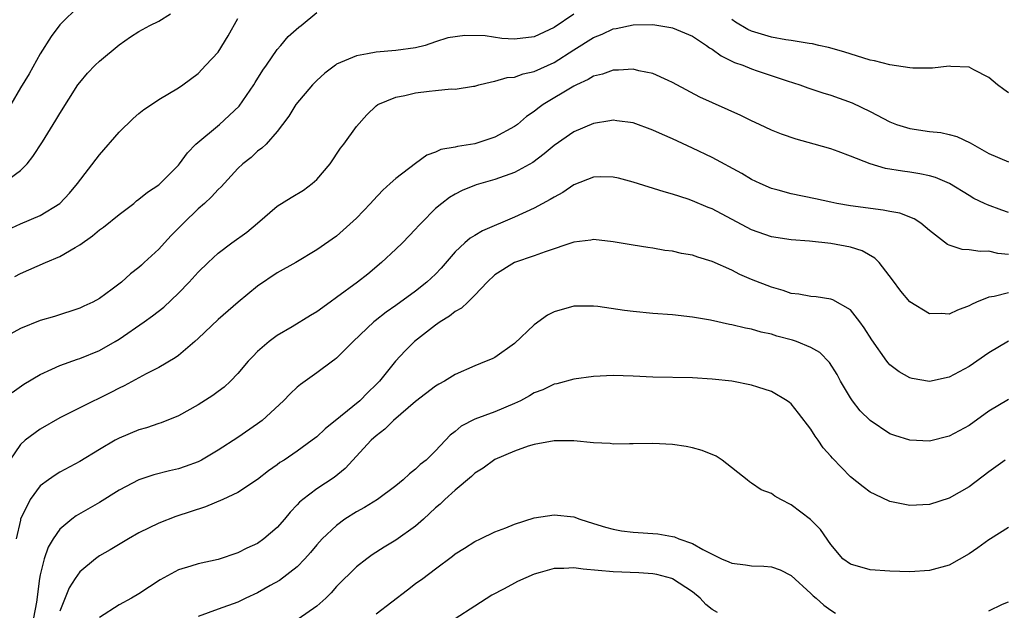
# Model space of a CAD drawing. Units: inches. Extents: x 2589000 to 2592000, y 1533000 to 1536000.
# Drawn here: x 2589669 to 2589769, y 1533580 to 1533640 of the extents above; entities that cross this region are included whole.
import ezdxf

# ---------------------------------------------------------------- set-up
doc = ezdxf.new("R2010")
doc.units = ezdxf.units.IN
doc.header["$MEASUREMENT"] = 0
doc.layers.add('LD25891533_2ft', color=31, linetype='Continuous')

msp = doc.modelspace()

# ---------------------------------------------------------------- linework, layer by layer
at = {"layer": 'LD25891533_2ft'}
for points, elevation in [([(2589725, 1533640.148), (2589723, 1533638.804), (2589721, 1533637.861), (2589719, 1533637.619), (2589717.712, 1533637.712), (2589716.048, 1533637.952), (2589713.989, 1533638.011), (2589712.249, 1533637.751), (2589711, 1533637.355), (2589709.958, 1533637), (2589709, 1533636.753), (2589707, 1533636.476), (2589705, 1533636.328), (2589704.142, 1533636.142), (2589703, 1533635.956), (2589701, 1533635.083), (2589700.873, 1533635), (2589699.816, 1533634.184), (2589699, 1533633.434), (2589698.564, 1533633), (2589696.872, 1533631), (2589696.161, 1533629.839), (2589695.521, 1533629), (2589695, 1533628.276), (2589693.857, 1533627), (2589693.423, 1533626.577), (2589693, 1533626.282), (2589692.34, 1533625.66), (2589691.507, 1533625), (2589691, 1533624.533), (2589689.316, 1533622.684), (2589689, 1533622.389), (2589688.352, 1533621.648), (2589687.638, 1533621), (2589687, 1533620.447), (2589685.498, 1533619), (2589684.27, 1533617.73), (2589683.583, 1533617), (2589683, 1533616.353), (2589681.542, 1533615), (2589681.252, 1533614.748), (2589681, 1533614.499), (2589680.153, 1533613.847), (2589679.232, 1533613), (2589678.301, 1533612.301), (2589677, 1533611.369), (2589676.335, 1533611), (2589675.418, 1533610.582), (2589675, 1533610.366), (2589672.46, 1533609.54), (2589671, 1533609.123), (2589669, 1533608.336), (2589667, 1533607.203)], 7738), ([(2589667.23, 1533623), (2589669, 1533624.317), (2589669.698, 1533625), (2589670.271, 1533625.729), (2589671.231, 1533627.23), (2589672.59, 1533629.41), (2589673, 1533630.112), (2589674.821, 1533633), (2589675, 1533633.252), (2589675.805, 1533634.195), (2589676.562, 1533635), (2589677, 1533635.414), (2589679, 1533637.068), (2589680.138, 1533637.862), (2589681, 1533638.414), (2589682.083, 1533639), (2589683, 1533639.458), (2589684.188, 1533640.188)], 7744), ([(2589674.966, 1533641.034), (2589673, 1533639.086), (2589672.111, 1533637.889), (2589671, 1533636.155), (2589669.886, 1533634.114), (2589669, 1533632.687), (2589668.04, 1533631)], 7746), ([(2589668.426, 1533613.574), (2589669, 1533613.884), (2589671.539, 1533615), (2589673, 1533615.615), (2589674.541, 1533616.541), (2589675, 1533616.791), (2589676.301, 1533617.699), (2589677, 1533618.302), (2589677.415, 1533618.585), (2589679, 1533619.885), (2589680.48, 1533621), (2589680.761, 1533621.239), (2589681, 1533621.415), (2589681.854, 1533622.146), (2589683, 1533622.891), (2589685, 1533624.882), (2589685.099, 1533625), (2589685.894, 1533626.106), (2589686.765, 1533627), (2589689.139, 1533629), (2589691.143, 1533630.857), (2589692.613, 1533633), (2589692.749, 1533633.251), (2589693.526, 1533634.474), (2589693.912, 1533635), (2589695, 1533636.585), (2589695.368, 1533637), (2589696.111, 1533637.889), (2589697.17, 1533638.83), (2589697.427, 1533639), (2589699, 1533640.345)], 7740), ([(2589667.693, 1533618.306), (2589669, 1533618.922), (2589671, 1533619.769), (2589673.006, 1533621), (2589673.962, 1533622.038), (2589674.795, 1533623), (2589677, 1533625.918), (2589679, 1533628.216), (2589680.408, 1533629.592), (2589681, 1533630.108), (2589681.5, 1533630.5), (2589682.267, 1533631), (2589683, 1533631.516), (2589685, 1533632.707), (2589685.437, 1533633), (2589687, 1533634.158), (2589687.754, 1533635), (2589689, 1533636.314), (2589690.042, 1533637.958), (2589691, 1533639.74)], 7742), ([(2589668.155, 1533601.845), (2589669.332, 1533602.668), (2589671, 1533603.67), (2589672.191, 1533604.191), (2589673, 1533604.584), (2589674.776, 1533605.224), (2589675, 1533605.284), (2589677, 1533606.092), (2589678.58, 1533607), (2589679, 1533607.258), (2589681.532, 1533609), (2589682.385, 1533609.615), (2589683.507, 1533610.493), (2589685, 1533611.914), (2589686.068, 1533613), (2589687, 1533614.025), (2589688, 1533615), (2589689, 1533615.936), (2589690.411, 1533617), (2589691.904, 1533618.096), (2589693, 1533619), (2589695, 1533620.702), (2589696.392, 1533621.608), (2589697.65, 1533622.35), (2589698.531, 1533623), (2589699, 1533623.426), (2589700.362, 1533625), (2589701.406, 1533626.594), (2589701.722, 1533627), (2589703, 1533628.788), (2589704.047, 1533629.953), (2589705, 1533630.875), (2589705.175, 1533631), (2589707, 1533631.747), (2589707.914, 1533631.914), (2589709, 1533632.19), (2589710.378, 1533632.378), (2589711, 1533632.44), (2589712.585, 1533632.585), (2589713, 1533632.566), (2589714.866, 1533632.866), (2589715, 1533632.875), (2589715.396, 1533633), (2589716.677, 1533633.323), (2589717, 1533633.363), (2589718.252, 1533633.748), (2589719, 1533633.793), (2589719.876, 1533634.124), (2589721, 1533634.34), (2589723, 1533635.272), (2589725, 1533636.545), (2589727, 1533637.785), (2589727.873, 1533638.127), (2589729, 1533638.67), (2589729.289, 1533638.711), (2589731, 1533639.093), (2589733, 1533639.112), (2589734.827, 1533638.827), (2589735, 1533638.786), (2589737, 1533637.94), (2589738.428, 1533637), (2589738.751, 1533636.751), (2589739, 1533636.607), (2589739.926, 1533635.926), (2589741.281, 1533635.281), (2589742.099, 1533635), (2589743, 1533634.631), (2589743.566, 1533634.434), (2589746.595, 1533633.405), (2589747.862, 1533633), (2589748.701, 1533632.701), (2589750.206, 1533632.206), (2589751, 1533631.969), (2589753.183, 1533631.182), (2589755, 1533630.299), (2589757, 1533629.247), (2589757.65, 1533629), (2589758.668, 1533628.668), (2589759, 1533628.58), (2589761, 1533628.289), (2589762.161, 1533628.161), (2589763, 1533627.975), (2589763.768, 1533627.768), (2589765.13, 1533627.13), (2589767, 1533626.05), (2589769, 1533625.205)], 7736), ([(2589769, 1533632.209), (2589768.529, 1533632.529), (2589767.891, 1533633), (2589767, 1533633.735), (2589765.493, 1533634.507), (2589765, 1533634.804), (2589763.142, 1533634.858), (2589763, 1533634.885), (2589761.295, 1533634.705), (2589759.301, 1533634.699), (2589759, 1533634.725), (2589757, 1533635.025), (2589755.432, 1533635.433), (2589755, 1533635.514), (2589752.339, 1533636.339), (2589750.791, 1533636.791), (2589749.799, 1533637), (2589749.159, 1533637.159), (2589748.821, 1533637.179), (2589747, 1533637.484), (2589746.446, 1533637.554), (2589745, 1533637.836), (2589743, 1533638.434), (2589742.601, 1533638.6), (2589741.367, 1533639.367), (2589741, 1533639.638)], 7738), ([(2589769, 1533620.087), (2589768.317, 1533620.316), (2589766.851, 1533620.851), (2589766.569, 1533621), (2589765.498, 1533621.498), (2589765, 1533621.783), (2589763.012, 1533623.012), (2589761.619, 1533623.619), (2589761, 1533623.799), (2589760.005, 1533624.005), (2589759, 1533624.163), (2589758.251, 1533624.251), (2589756.541, 1533624.541), (2589754.992, 1533624.992), (2589753, 1533625.779), (2589751.741, 1533626.259), (2589751, 1533626.51), (2589749.329, 1533627), (2589747.506, 1533627.506), (2589746.022, 1533628.022), (2589745, 1533628.423), (2589743.788, 1533629), (2589743, 1533629.351), (2589741.899, 1533629.899), (2589737.758, 1533631.758), (2589735.432, 1533633), (2589735, 1533633.25), (2589734.568, 1533633.432), (2589733, 1533634.153), (2589731.573, 1533634.427), (2589731, 1533634.586), (2589729.52, 1533634.479), (2589729, 1533634.501), (2589727.916, 1533634.084), (2589727, 1533633.878), (2589726.467, 1533633.533), (2589725.274, 1533633), (2589725, 1533632.861), (2589721.916, 1533631), (2589721.379, 1533630.621), (2589721, 1533630.314), (2589720.214, 1533629.787), (2589719.295, 1533629), (2589719, 1533628.781), (2589717, 1533627.695), (2589715, 1533627.03), (2589713.25, 1533626.75), (2589713, 1533626.678), (2589711.553, 1533626.447), (2589711, 1533626.193), (2589710.12, 1533625.88), (2589708.969, 1533625.031), (2589707, 1533623.526), (2589706.403, 1533623), (2589705.664, 1533622.336), (2589704.7, 1533621.3), (2589704.441, 1533621), (2589703, 1533619.505), (2589701, 1533617.69), (2589699, 1533616.276), (2589696.859, 1533615), (2589695, 1533613.951), (2589693, 1533612.594), (2589691.025, 1533610.975), (2589689, 1533609.243), (2589687, 1533607.315), (2589686.649, 1533607), (2589685, 1533605.601), (2589684.66, 1533605.34), (2589683, 1533604.378), (2589681.724, 1533603.724), (2589679.493, 1533602.507), (2589679, 1533602.282), (2589678.159, 1533601.841), (2589675, 1533600.297), (2589673, 1533599.278), (2589671, 1533598.14), (2589669.496, 1533597), (2589669, 1533596.557), (2589667.937, 1533595)], 7734), ([(2589769, 1533615.832), (2589767.921, 1533615.921), (2589767, 1533616.154), (2589766.115, 1533616.115), (2589765, 1533616.294), (2589764.314, 1533616.314), (2589763, 1533616.759), (2589762.831, 1533616.831), (2589761, 1533618.244), (2589760.113, 1533619), (2589759.431, 1533619.431), (2589757.992, 1533619.992), (2589757, 1533620.167), (2589756.321, 1533620.321), (2589753, 1533620.76), (2589751.605, 1533621), (2589751, 1533621.119), (2589749.461, 1533621.46), (2589747, 1533621.949), (2589745.674, 1533622.326), (2589745, 1533622.494), (2589743.862, 1533623), (2589743, 1533623.424), (2589742.011, 1533624.011), (2589739, 1533625.654), (2589737, 1533626.605), (2589735, 1533627.526), (2589733.966, 1533627.966), (2589733, 1533628.425), (2589731, 1533629.15), (2589729.371, 1533629.371), (2589729, 1533629.411), (2589728.657, 1533629.343), (2589727, 1533629.102), (2589725, 1533628.248), (2589723, 1533626.859), (2589721.999, 1533626.001), (2589720.853, 1533625.147), (2589719, 1533624.133), (2589717, 1533623.415), (2589715.13, 1533622.87), (2589713.711, 1533622.289), (2589713, 1533621.933), (2589712.423, 1533621.577), (2589711.654, 1533621), (2589711, 1533620.474), (2589709.547, 1533619), (2589709.282, 1533618.718), (2589709, 1533618.384), (2589707.668, 1533617), (2589707, 1533616.347), (2589705.555, 1533615), (2589704.161, 1533613.839), (2589703.121, 1533613), (2589701, 1533611.458), (2589700.332, 1533611), (2589699, 1533610.016), (2589698.355, 1533609.646), (2589696.499, 1533608.499), (2589695, 1533607.616), (2589694.165, 1533607), (2589693, 1533605.975), (2589692.509, 1533605.491), (2589692.048, 1533605), (2589691, 1533603.763), (2589690.271, 1533603), (2589689.607, 1533602.393), (2589689, 1533601.948), (2589688.469, 1533601.531), (2589687, 1533600.586), (2589685, 1533599.461), (2589683.24, 1533598.76), (2589683, 1533598.689), (2589681.749, 1533598.251), (2589681, 1533598.043), (2589679, 1533597.213), (2589678.598, 1533597), (2589677, 1533596.074), (2589675, 1533594.839), (2589673, 1533593.753), (2589672.532, 1533593.468), (2589671.846, 1533593), (2589671, 1533592.377), (2589669.99, 1533591), (2589669.026, 1533589), (2589669, 1533588.914), (2589668.559, 1533587)], 7732), ([(2589769, 1533611.923), (2589767.558, 1533611.558), (2589767, 1533611.499), (2589765.771, 1533611), (2589765.242, 1533610.758), (2589765, 1533610.603), (2589763.82, 1533610.18), (2589763, 1533609.783), (2589762.164, 1533609.836), (2589761, 1533609.792), (2589759, 1533611.027), (2589758.113, 1533612.113), (2589757.253, 1533613.253), (2589755.889, 1533615), (2589755.462, 1533615.462), (2589754.19, 1533616.19), (2589753, 1533616.557), (2589751, 1533616.927), (2589748.841, 1533617.159), (2589747, 1533617.302), (2589745, 1533617.611), (2589743, 1533618.325), (2589739, 1533620.434), (2589738.587, 1533620.587), (2589737, 1533621.269), (2589736.581, 1533621.418), (2589735, 1533621.936), (2589734.16, 1533622.16), (2589731, 1533623.146), (2589729.534, 1533623.534), (2589729, 1533623.657), (2589727.675, 1533623.675), (2589727, 1533623.649), (2589725, 1533622.878), (2589723.893, 1533622.107), (2589723, 1533621.641), (2589722.617, 1533621.384), (2589721, 1533620.518), (2589719, 1533619.6), (2589715.776, 1533618.224), (2589715, 1533617.754), (2589714.514, 1533617.486), (2589713.961, 1533617), (2589713, 1533616.083), (2589711.569, 1533614.431), (2589711, 1533613.84), (2589710.129, 1533613), (2589709, 1533612.11), (2589707, 1533610.656), (2589706.011, 1533609.989), (2589704.887, 1533609.113), (2589704.753, 1533609), (2589702.679, 1533607), (2589701, 1533605.318), (2589700.826, 1533605.174), (2589700.569, 1533605), (2589699, 1533603.835), (2589697.341, 1533602.659), (2589697, 1533602.374), (2589696.294, 1533601.707), (2589695.628, 1533601), (2589693.452, 1533599), (2589693, 1533598.659), (2589691, 1533597.295), (2589689, 1533595.988), (2589687.335, 1533595), (2589687, 1533594.826), (2589685.672, 1533594.328), (2589685, 1533594.103), (2589684.102, 1533593.898), (2589682.513, 1533593.487), (2589681, 1533592.985), (2589679, 1533591.94), (2589677, 1533590.68), (2589674.657, 1533589.343), (2589674.203, 1533589), (2589673, 1533587.978), (2589672.317, 1533587), (2589671.822, 1533586.178), (2589671.419, 1533585), (2589671, 1533583.375), (2589670.926, 1533583), (2589670.617, 1533580.617), (2589670.31, 1533579)], 7730), ([(2589769, 1533607.052), (2589767, 1533605.859), (2589765, 1533604.468), (2589763, 1533603.399), (2589761, 1533602.967), (2589759.248, 1533603.249), (2589759, 1533603.313), (2589757.929, 1533603.928), (2589757, 1533604.647), (2589756.827, 1533604.827), (2589756.696, 1533605), (2589755.159, 1533607.159), (2589754.4, 1533608.4), (2589753.957, 1533609), (2589753, 1533610.203), (2589751.228, 1533611.229), (2589751, 1533611.306), (2589749.52, 1533611.52), (2589749, 1533611.548), (2589747.79, 1533611.79), (2589747, 1533611.874), (2589746.182, 1533612.182), (2589745, 1533612.5), (2589743, 1533613.301), (2589741.808, 1533613.808), (2589741, 1533614.223), (2589739, 1533615.123), (2589737.543, 1533615.543), (2589737, 1533615.737), (2589735.918, 1533615.918), (2589735, 1533616.144), (2589734.228, 1533616.228), (2589733, 1533616.457), (2589732.511, 1533616.511), (2589731, 1533616.749), (2589729, 1533617.097), (2589727, 1533617.325), (2589726.733, 1533617.267), (2589725, 1533617.071), (2589722.102, 1533616.102), (2589721, 1533615.68), (2589719, 1533615.018), (2589717, 1533613.743), (2589716.232, 1533613), (2589715, 1533611.702), (2589714.29, 1533611), (2589713.626, 1533610.374), (2589713, 1533610.029), (2589712.434, 1533609.566), (2589711.496, 1533609), (2589711, 1533608.66), (2589708.869, 1533607), (2589707.936, 1533606.064), (2589706.975, 1533605.025), (2589705.353, 1533603), (2589705, 1533602.636), (2589704.159, 1533601.841), (2589703.334, 1533601), (2589701.404, 1533599.404), (2589699.84, 1533598.16), (2589699, 1533597.361), (2589698.536, 1533597), (2589697, 1533595.907), (2589695.677, 1533595), (2589695.265, 1533594.735), (2589695, 1533594.527), (2589694.106, 1533593.895), (2589692.98, 1533593.021), (2589691, 1533591.704), (2589689.496, 1533591), (2589687.745, 1533590.254), (2589684.728, 1533589.272), (2589683, 1533588.618), (2589681, 1533587.607), (2589679.931, 1533587), (2589678.096, 1533585.903), (2589677, 1533585.298), (2589676.593, 1533585), (2589675, 1533583.687), (2589674.538, 1533583), (2589673.939, 1533582.062), (2589673, 1533579.691)], 7728), ([(2589769, 1533601.135), (2589767, 1533599.943), (2589765, 1533598.49), (2589763, 1533597.408), (2589761, 1533596.913), (2589759, 1533596.994), (2589757.48, 1533597.48), (2589757, 1533597.667), (2589755, 1533599.004), (2589753.996, 1533599.997), (2589753.209, 1533601), (2589753, 1533601.295), (2589752.007, 1533603), (2589751.651, 1533603.651), (2589750.885, 1533604.884), (2589749.9, 1533605.9), (2589749, 1533606.411), (2589747.529, 1533607), (2589747.135, 1533607.135), (2589745.557, 1533607.557), (2589745, 1533607.74), (2589743.957, 1533607.958), (2589743, 1533608.263), (2589742.364, 1533608.364), (2589741, 1533608.702), (2589740.742, 1533608.742), (2589738.851, 1533609.149), (2589737, 1533609.471), (2589735, 1533609.691), (2589733, 1533609.841), (2589731, 1533610.031), (2589730.132, 1533610.132), (2589727.451, 1533610.549), (2589727, 1533610.598), (2589725, 1533610.586), (2589723, 1533610.024), (2589722.336, 1533609.664), (2589721, 1533608.705), (2589719, 1533606.805), (2589717, 1533605.397), (2589716.736, 1533605.264), (2589716.14, 1533605), (2589715, 1533604.548), (2589713, 1533603.677), (2589711.934, 1533603), (2589711.328, 1533602.672), (2589711, 1533602.472), (2589709, 1533600.913), (2589706.765, 1533599), (2589705.88, 1533598.12), (2589705, 1533597.463), (2589704.501, 1533597), (2589701.864, 1533594.136), (2589700.756, 1533593.244), (2589699, 1533592.073), (2589697.571, 1533591), (2589697.257, 1533590.743), (2589697, 1533590.453), (2589696.285, 1533589.714), (2589695.723, 1533589), (2589695, 1533588.153), (2589693.643, 1533587), (2589693, 1533586.538), (2589691.919, 1533586.082), (2589691, 1533585.581), (2589689, 1533584.933), (2589687, 1533584.5), (2589686.247, 1533584.247), (2589685, 1533583.869), (2589683.146, 1533582.855), (2589681, 1533581.435), (2589680.238, 1533581), (2589679, 1533580.327), (2589677, 1533579.062)], 7726), ([(2589768.641, 1533595), (2589767.705, 1533594.295), (2589767, 1533593.802), (2589765, 1533592.276), (2589763, 1533591.124), (2589761, 1533590.498), (2589759, 1533590.4), (2589758.487, 1533590.487), (2589757, 1533590.807), (2589755.497, 1533591.497), (2589755, 1533591.758), (2589754.272, 1533592.273), (2589753, 1533593.294), (2589751.176, 1533595.176), (2589751, 1533595.398), (2589750.249, 1533596.249), (2589749.735, 1533597), (2589749.416, 1533597.416), (2589749, 1533598.11), (2589747.756, 1533599.756), (2589747, 1533600.701), (2589746.839, 1533600.839), (2589746.611, 1533601), (2589745, 1533601.935), (2589743.632, 1533602.368), (2589743, 1533602.589), (2589741, 1533602.98), (2589739, 1533603.189), (2589737, 1533603.311), (2589733, 1533603.398), (2589731, 1533603.484), (2589729, 1533603.547), (2589727, 1533603.465), (2589725, 1533603.201), (2589723.276, 1533602.724), (2589723, 1533602.678), (2589721.876, 1533602.124), (2589721, 1533601.793), (2589720.507, 1533601.493), (2589719.6, 1533601), (2589719, 1533600.714), (2589717, 1533599.884), (2589715, 1533599.141), (2589713.588, 1533598.412), (2589713, 1533597.903), (2589712.486, 1533597.514), (2589711, 1533595.921), (2589710.054, 1533595), (2589709.463, 1533594.537), (2589709, 1533594.062), (2589708.391, 1533593.609), (2589707.752, 1533593), (2589707, 1533592.376), (2589705.148, 1533591), (2589703.812, 1533590.188), (2589703, 1533589.762), (2589701.837, 1533589), (2589701, 1533588.38), (2589699.548, 1533587), (2589699, 1533586.395), (2589698.368, 1533585.632), (2589697.787, 1533585), (2589697, 1533584.192), (2589695.204, 1533582.796), (2589694.278, 1533582.278), (2589693, 1533581.534), (2589691.829, 1533581), (2589691, 1533580.598), (2589689, 1533579.897), (2589687, 1533579.164)], 7724), ([(2589769, 1533588.169), (2589767.179, 1533587), (2589767, 1533586.898), (2589765.9, 1533586.1), (2589765, 1533585.485), (2589763, 1533584.362), (2589761, 1533583.799), (2589759, 1533583.666), (2589757, 1533583.724), (2589755, 1533583.88), (2589753, 1533584.442), (2589752.242, 1533585), (2589751, 1533586.433), (2589749.961, 1533587.961), (2589748.961, 1533588.961), (2589747, 1533590.474), (2589745.949, 1533591), (2589745.344, 1533591.344), (2589745, 1533591.594), (2589743.977, 1533591.977), (2589743, 1533592.661), (2589742.781, 1533592.781), (2589742.541, 1533593), (2589740.001, 1533595), (2589739.394, 1533595.394), (2589737.98, 1533595.98), (2589737, 1533596.246), (2589736.37, 1533596.37), (2589735, 1533596.572), (2589733, 1533596.672), (2589731, 1533596.627), (2589730.652, 1533596.651), (2589729, 1533596.62), (2589728.669, 1533596.669), (2589727, 1533596.751), (2589725, 1533596.933), (2589723, 1533596.946), (2589721, 1533596.567), (2589720.39, 1533596.39), (2589719, 1533595.888), (2589717, 1533595.047), (2589715.834, 1533594.166), (2589715, 1533593.655), (2589714.666, 1533593.334), (2589713, 1533591.956), (2589711.936, 1533591), (2589711.47, 1533590.53), (2589711, 1533590.143), (2589709.78, 1533589), (2589709, 1533588.3), (2589707, 1533586.881), (2589705.821, 1533586.179), (2589704.603, 1533585.397), (2589704.043, 1533585), (2589703, 1533584.195), (2589701, 1533582.182), (2589700.452, 1533581.548), (2589699.907, 1533581), (2589699, 1533580.189), (2589697.122, 1533578.878)], 7722), ([(2589705, 1533579.428), (2589708.157, 1533581.843), (2589709, 1533582.479), (2589709.728, 1533583), (2589711, 1533583.99), (2589712.742, 1533585.258), (2589713, 1533585.491), (2589713.936, 1533586.064), (2589715, 1533586.753), (2589715.55, 1533587), (2589717, 1533587.711), (2589718.141, 1533588.141), (2589719, 1533588.517), (2589721, 1533589.136), (2589723, 1533589.462), (2589725, 1533589.229), (2589725.602, 1533589), (2589727, 1533588.584), (2589728.198, 1533588.198), (2589729, 1533587.989), (2589729.836, 1533587.836), (2589731, 1533587.682), (2589733.519, 1533587.519), (2589735, 1533587.255), (2589735.203, 1533587.203), (2589735.633, 1533587), (2589737, 1533586.557), (2589738.057, 1533585.943), (2589739, 1533585.457), (2589739.954, 1533585), (2589740.689, 1533584.689), (2589741, 1533584.538), (2589742.372, 1533584.373), (2589743, 1533584.274), (2589744.25, 1533584.25), (2589745, 1533584.166), (2589745.872, 1533583.872), (2589747, 1533583.311), (2589749, 1533581.478), (2589749.238, 1533581.238), (2589749.546, 1533581), (2589750.301, 1533580.301), (2589751, 1533579.775), (2589751.484, 1533579.484)], 7720), ([(2589739.54, 1533579.54), (2589739, 1533579.873), (2589738.373, 1533580.373), (2589737.8, 1533581), (2589737, 1533581.631), (2589735, 1533582.972), (2589734.92, 1533583), (2589733.394, 1533583.394), (2589733, 1533583.468), (2589731.58, 1533583.58), (2589729, 1533583.674), (2589725.934, 1533583.934), (2589725, 1533584.076), (2589723.999, 1533583.999), (2589723, 1533584.024), (2589721.592, 1533583.592), (2589721, 1533583.447), (2589719.31, 1533582.69), (2589719, 1533582.53), (2589717.94, 1533581.94), (2589716.699, 1533581.301), (2589715, 1533580.18), (2589713, 1533578.899)], 7718), ([(2589767, 1533579.712), (2589768.381, 1533580.381), (2589769, 1533580.636)], 7720)]:
    msp.add_lwpolyline(points, dxfattribs=dict(at, elevation=elevation))

doc.saveas('drawing.dxf')
